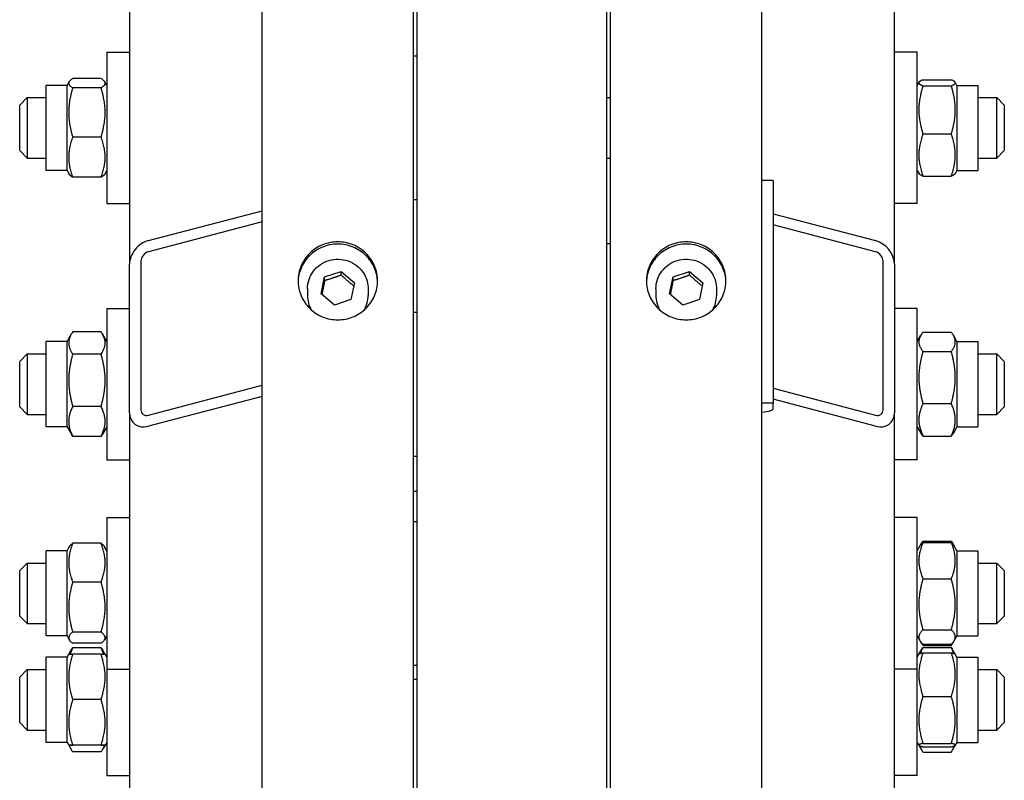
# Model space of a CAD drawing. Units: millimetres. Extents: x 544 to 7315, y 68 to 9534.
# Drawn here: x 2042 to 2224, y 7189 to 7330 of the extents above; entities that cross this region are included whole.
import ezdxf

# ---------------------------------------------------------------- set-up
doc = ezdxf.new("R2010")
doc.units = ezdxf.units.MM
doc.header["$LTSCALE"] = 35
doc.layers.add('Visible Edges(Hillmar_metric)', color=7, linetype='Continuous', lineweight=25)

msp = doc.modelspace()

# ---------------------------------------------------------------- linework, layer by layer
at = {"layer": 'Visible Edges(Hillmar_metric)'}
for p, q in [((2086.3411, 7008.1664), (2086.3411, 8405.2264)), ((2114.3411, 7008.1664), (2114.3411, 8405.2264)), ((2150.7411, 7008.1664), (2150.7411, 8405.2264)), ((2178.7411, 7008.1664), (2178.7411, 8405.2264)), ((2061.8411, 7743.99), (2061.8411, 7284.3719)), ((2203.2411, 7284.3719), (2203.2411, 7743.99)), ((2115.0411, 7025.7564), (2115.0411, 7568.1664)), ((2150.0411, 7025.7564), (2150.0411, 7568.1664)), ((2057.6411, 7323.5632), (2057.6411, 7295.5632)), ((2057.6411, 7323.5632), (2061.8411, 7323.5632)), ((2115.0411, 7322.8632), (2114.3411, 7322.8632)), ((2207.4411, 7323.5632), (2203.2411, 7323.5632)), ((2207.4411, 7295.5632), (2207.4411, 7323.5632)), ((2056.5877, 7318.6844), (2051.3445, 7318.6844)), ((2208.4945, 7318.4634), (2213.7377, 7318.4634)), ((2046.4411, 7301.6882), (2046.4411, 7317.4382)), ((2050.2911, 7317.4382), (2046.4411, 7317.4382)), ((2050.2911, 7317.4382), (2050.6708, 7318.0959)), ((2050.2911, 7301.6882), (2050.2911, 7317.4382)), ((2056.5877, 7316.9809), (2051.3445, 7316.9809)), ((2057.6411, 7317.4382), (2057.2614, 7318.0959)), ((2207.4411, 7317.4382), (2207.7763, 7318.0189)), ((2208.4945, 7317.3525), (2213.7377, 7317.3525)), ((2214.7911, 7317.4382), (2214.4559, 7318.0189)), ((2214.7911, 7317.4382), (2214.7911, 7301.6882)), ((2214.7911, 7317.4382), (2218.6411, 7317.4382)), ((2218.6411, 7317.4382), (2218.6411, 7301.6882)), ((2041.5411, 7313.7632), (2042.9411, 7315.1632)), ((2042.9411, 7315.1632), (2042.9411, 7303.9632)), ((2042.9411, 7315.1632), (2046.4411, 7315.1632)), ((2150.0411, 7315.1632), (2150.7411, 7315.1632)), ((2218.6411, 7315.1632), (2222.1411, 7315.1632)), ((2222.1411, 7303.9632), (2222.1411, 7315.1632)), ((2223.5411, 7313.7632), (2222.1411, 7315.1632)), ((2041.5411, 7305.3632), (2041.5411, 7313.7632)), ((2223.5411, 7313.7632), (2223.5411, 7305.3632)), ((2056.5877, 7307.8598), (2051.3445, 7307.8598)), ((2208.4945, 7308.4523), (2213.7377, 7308.4523)), ((2041.5411, 7305.3632), (2042.9411, 7303.9632)), ((2042.9411, 7303.9632), (2046.4411, 7303.9632)), ((2150.0411, 7303.9632), (2150.7411, 7303.9632)), ((2218.6411, 7303.9632), (2222.1411, 7303.9632)), ((2223.5411, 7305.3632), (2222.1411, 7303.9632)), ((2050.2911, 7301.6882), (2046.4411, 7301.6882)), ((2050.2911, 7301.6882), (2050.6708, 7301.0306)), ((2056.5877, 7300.4421), (2051.3445, 7300.4421)), ((2057.6411, 7301.6882), (2057.2614, 7301.0306)), ((2207.4411, 7301.6882), (2207.7763, 7301.1076)), ((2208.4945, 7300.6631), (2213.7377, 7300.6631)), ((2214.7911, 7301.6882), (2214.4559, 7301.1076)), ((2214.7911, 7301.6882), (2218.6411, 7301.6882)), ((2180.8411, 7299.8409), (2178.7411, 7299.8409)), ((2180.8411, 7299.8409), (2180.8411, 7258.6479)), ((2057.6411, 7295.5632), (2061.8411, 7295.5632)), ((2115.0411, 7296.2632), (2114.3411, 7296.2632)), ((2207.4411, 7295.5632), (2203.2411, 7295.5632)), ((2065.3411, 7288.7274), (2086.3411, 7294.2637)), ((2180.8411, 7293.7101), (2199.7411, 7288.7274)), ((2086.3411, 7292.2041), (2065.3411, 7286.6677)), ((2199.7411, 7286.6677), (2180.8411, 7291.6504)), ((2150.0411, 7288.1664), (2150.7411, 7288.1664)), ((2061.8411, 7256.9099), (2061.8411, 7284.3719)), ((2063.9411, 7284.9255), (2063.9411, 7257.4636)), ((2201.1411, 7257.4636), (2201.1411, 7284.9255)), ((2203.2411, 7284.3719), (2203.2411, 7256.9099)), ((2097.2795, 7278.9079), (2097.9103, 7282.018)), ((2097.9103, 7282.018), (2100.9719, 7283.0373)), ((2097.9103, 7281.3352), (2097.9103, 7282.018)), ((2100.9719, 7283.0373), (2103.4027, 7280.9465)), ((2100.9719, 7282.3545), (2100.9719, 7283.0373)), ((2161.6795, 7278.9079), (2162.3103, 7282.018)), ((2162.3103, 7282.018), (2165.3719, 7283.0373)), ((2162.3103, 7281.3352), (2162.3103, 7282.018)), ((2165.3719, 7283.0373), (2167.8027, 7280.9465)), ((2165.3719, 7282.3545), (2165.3719, 7283.0373)), ((2103.4027, 7280.9465), (2102.7719, 7277.8364)), ((2167.8027, 7280.9465), (2167.1719, 7277.8364)), ((2094.7411, 7279.7906), (2094.7411, 7278.5616)), ((2099.7103, 7276.8171), (2097.2795, 7278.9079)), ((2105.9411, 7279.7906), (2105.9411, 7278.5616)), ((2159.1411, 7279.7906), (2159.1411, 7278.5616)), ((2164.1103, 7276.8171), (2161.6795, 7278.9079)), ((2170.3411, 7279.7906), (2170.3411, 7278.5616)), ((2102.7719, 7277.8364), (2099.7103, 7276.8171)), ((2167.1719, 7277.8364), (2164.1103, 7276.8171)), ((2057.6411, 7276.1898), (2057.6411, 7248.1898)), ((2057.6411, 7276.1898), (2061.8411, 7276.1898)), ((2114.3411, 7275.4898), (2115.0411, 7275.4898)), ((2207.4411, 7276.1898), (2203.2411, 7276.1898)), ((2207.4411, 7248.1898), (2207.4411, 7276.1898)), ((2050.2911, 7270.0648), (2051.1006, 7271.4669)), ((2056.5877, 7271.854), (2051.3445, 7271.854)), ((2057.6411, 7270.0648), (2056.8316, 7271.4669)), ((2207.4411, 7270.0648), (2208.1097, 7271.2228)), ((2208.4945, 7271.7846), (2213.7377, 7271.7846)), ((2214.7911, 7270.0648), (2214.1225, 7271.2228)), ((2046.4411, 7254.3148), (2046.4411, 7270.0648)), ((2050.2911, 7270.0648), (2046.4411, 7270.0648)), ((2050.2911, 7254.3148), (2050.2911, 7270.0648)), ((2214.7911, 7270.0648), (2214.7911, 7254.3148)), ((2214.7911, 7270.0648), (2218.6411, 7270.0648)), ((2218.6411, 7270.0648), (2218.6411, 7254.3148)), ((2041.5411, 7266.3898), (2042.9411, 7267.7898)), ((2042.9411, 7267.7898), (2042.9411, 7256.5898)), ((2042.9411, 7267.7898), (2046.4411, 7267.7898)), ((2056.5877, 7267.7372), (2051.3445, 7267.7372)), ((2208.4945, 7268.2177), (2213.7377, 7268.2177)), ((2218.6411, 7267.7898), (2222.1411, 7267.7898)), ((2222.1411, 7256.5898), (2222.1411, 7267.7898)), ((2223.5411, 7266.3898), (2222.1411, 7267.7898)), ((2041.5411, 7257.9898), (2041.5411, 7266.3898)), ((2223.5411, 7266.3898), (2223.5411, 7257.9898)), ((2065.3411, 7256.4595), (2086.3411, 7261.9959)), ((2180.8411, 7261.4423), (2199.7411, 7256.4595)), ((2086.3411, 7259.9362), (2065.3411, 7254.3999)), ((2180.8411, 7258.6479), (2178.7411, 7258.6479)), ((2199.7411, 7254.3999), (2180.8411, 7259.3826)), ((2180.8411, 7257.692), (2180.8411, 7258.6479)), ((2208.4945, 7258.6228), (2213.7377, 7258.6228)), ((2041.5411, 7257.9898), (2042.9411, 7256.5898)), ((2042.9411, 7256.5898), (2046.4411, 7256.5898)), ((2056.5877, 7258.0729), (2051.3445, 7258.0729)), ((2061.8411, 7256.9099), (2061.8411, 7026.5278)), ((2203.2411, 7026.5278), (2203.2411, 7256.9099)), ((2218.6411, 7256.5898), (2222.1411, 7256.5898)), ((2223.5411, 7257.9898), (2222.1411, 7256.5898)), ((2050.2911, 7254.3148), (2046.4411, 7254.3148)), ((2050.2911, 7254.3148), (2051.1006, 7252.9127)), ((2057.6411, 7254.3148), (2056.8316, 7252.9127)), ((2207.4411, 7254.3148), (2208.1097, 7253.1568)), ((2214.7911, 7254.3148), (2214.1225, 7253.1568)), ((2214.7911, 7254.3148), (2218.6411, 7254.3148)), ((2056.5877, 7252.5255), (2051.3445, 7252.5255)), ((2208.4945, 7252.5949), (2213.7377, 7252.5949)), ((2057.6411, 7248.1898), (2061.8411, 7248.1898)), ((2114.3411, 7248.8898), (2115.0411, 7248.8898)), ((2207.4411, 7248.1898), (2203.2411, 7248.1898)), ((2114.3411, 7242.3975), (2115.0411, 7242.3975)), ((2057.6411, 7237.517), (2057.6411, 7209.517)), ((2057.6411, 7237.517), (2061.8411, 7237.517)), ((2114.3411, 7236.817), (2115.0411, 7236.817)), ((2207.4411, 7237.517), (2203.2411, 7237.517)), ((2207.4411, 7209.517), (2207.4411, 7237.517)), ((2056.5877, 7232.7617), (2051.3445, 7232.7617)), ((2208.4945, 7233.1527), (2213.7377, 7233.1527)), ((2208.4945, 7232.9252), (2213.7377, 7232.9252)), ((2046.4411, 7215.642), (2046.4411, 7231.392)), ((2050.2911, 7231.392), (2046.4411, 7231.392)), ((2050.2911, 7231.392), (2050.7098, 7232.1172)), ((2050.2911, 7215.642), (2050.2911, 7231.392)), ((2057.6411, 7231.392), (2057.2224, 7232.1172)), ((2207.4411, 7231.392), (2207.9377, 7232.2522)), ((2207.9377, 7232.2522), (2208.1797, 7232.6714)), ((2214.2945, 7232.2522), (2214.0525, 7232.6714)), ((2214.7911, 7231.392), (2214.2945, 7232.2522)), ((2214.7911, 7231.392), (2214.7911, 7215.642)), ((2214.7911, 7231.392), (2218.6411, 7231.392)), ((2218.6411, 7231.392), (2218.6411, 7215.642)), ((2041.5411, 7227.717), (2042.9411, 7229.117)), ((2042.9411, 7229.117), (2042.9411, 7217.917)), ((2042.9411, 7229.117), (2046.4411, 7229.117)), ((2218.6411, 7229.117), (2222.1411, 7229.117)), ((2222.1411, 7217.917), (2222.1411, 7229.117)), ((2223.5411, 7227.717), (2222.1411, 7229.117)), ((2041.5411, 7219.317), (2041.5411, 7227.717)), ((2223.5411, 7227.717), (2223.5411, 7219.317)), ((2056.5877, 7225.5973), (2051.3445, 7225.5973)), ((2208.4945, 7226.1781), (2213.7377, 7226.1781)), ((2041.5411, 7219.317), (2042.9411, 7217.917)), ((2223.5411, 7219.317), (2222.1411, 7217.917)), ((2042.9411, 7217.917), (2046.4411, 7217.917)), ((2056.5877, 7216.3527), (2051.3445, 7216.3527)), ((2208.4945, 7216.7698), (2213.7377, 7216.7698)), ((2218.6411, 7217.917), (2222.1411, 7217.917)), ((2050.2911, 7215.642), (2046.4411, 7215.642)), ((2050.2911, 7215.642), (2050.7098, 7214.9169)), ((2057.6411, 7215.642), (2057.2224, 7214.9169)), ((2207.4411, 7215.642), (2207.9377, 7214.7819)), ((2207.9377, 7214.7819), (2208.1797, 7214.3626)), ((2214.2945, 7214.7819), (2214.0525, 7214.3626)), ((2214.7911, 7215.642), (2214.2945, 7214.7819)), ((2214.7911, 7215.642), (2218.6411, 7215.642)), ((2050.5942, 7212.2331), (2050.9996, 7212.9352)), ((2056.5877, 7214.2723), (2051.3445, 7214.2723)), ((2056.5877, 7213.4529), (2051.3445, 7213.4529)), ((2057.338, 7212.2331), (2056.9326, 7212.9352)), ((2207.7543, 7212.2505), (2208.2991, 7213.1941)), ((2208.4945, 7214.1088), (2213.7377, 7214.1088)), ((2208.4945, 7213.8814), (2213.7377, 7213.8814)), ((2208.4945, 7213.5111), (2213.7377, 7213.5111)), ((2214.4779, 7212.2505), (2213.9331, 7213.1941)), ((2046.4411, 7195.9581), (2046.4411, 7211.7081)), ((2050.2911, 7211.7081), (2046.4411, 7211.7081)), ((2050.2911, 7211.7081), (2050.5942, 7212.2331)), ((2050.2911, 7195.9581), (2050.2911, 7211.7081)), ((2056.5877, 7212.2458), (2051.3445, 7212.2458)), ((2057.6411, 7211.7081), (2057.338, 7212.2331)), ((2207.4411, 7211.7081), (2207.7543, 7212.2505)), ((2208.4945, 7212.5277), (2213.7377, 7212.5277)), ((2214.7911, 7211.7081), (2214.4779, 7212.2505)), ((2214.7911, 7211.7081), (2214.7911, 7195.9581)), ((2214.7911, 7211.7081), (2218.6411, 7211.7081)), ((2218.6411, 7211.7081), (2218.6411, 7195.9581)), ((2041.5411, 7208.0331), (2042.9411, 7209.4331)), ((2042.9411, 7209.4331), (2042.9411, 7198.2331)), ((2042.9411, 7209.4331), (2046.4411, 7209.4331)), ((2057.6411, 7209.517), (2057.6411, 7189.8331)), ((2057.6411, 7209.517), (2061.8411, 7209.517)), ((2114.3411, 7210.217), (2115.0411, 7210.217)), ((2207.4411, 7209.517), (2203.2411, 7209.517)), ((2207.4411, 7189.8331), (2207.4411, 7209.517)), ((2218.6411, 7209.4331), (2222.1411, 7209.4331)), ((2222.1411, 7198.2331), (2222.1411, 7209.4331)), ((2223.5411, 7208.0331), (2222.1411, 7209.4331)), ((2041.5411, 7199.6331), (2041.5411, 7208.0331)), ((2114.3411, 7207.6704), (2115.0411, 7207.6704)), ((2223.5411, 7208.0331), (2223.5411, 7199.6331)), ((2056.5877, 7203.8587), (2051.3445, 7203.8587)), ((2208.4945, 7204.4573), (2213.7377, 7204.4573)), ((2041.5411, 7199.6331), (2042.9411, 7198.2331)), ((2042.9411, 7198.2331), (2046.4411, 7198.2331)), ((2218.6411, 7198.2331), (2222.1411, 7198.2331)), ((2223.5411, 7199.6331), (2222.1411, 7198.2331)), ((2050.2911, 7195.9581), (2046.4411, 7195.9581)), ((2050.2911, 7195.9581), (2050.5942, 7195.433)), ((2050.5942, 7195.433), (2050.9996, 7194.731)), ((2056.5877, 7195.4459), (2051.3445, 7195.4459)), ((2056.5877, 7195.4203), (2051.3445, 7195.4203)), ((2057.338, 7195.433), (2056.9326, 7194.731)), ((2057.6411, 7195.9581), (2057.338, 7195.433)), ((2207.4411, 7195.9581), (2207.7543, 7195.4156)), ((2207.7543, 7195.4156), (2208.2991, 7194.472)), ((2208.4945, 7195.7626), (2213.7377, 7195.7626)), ((2208.4945, 7195.1384), (2213.7377, 7195.1384)), ((2214.4779, 7195.4156), (2213.9331, 7194.472)), ((2214.7911, 7195.9581), (2214.4779, 7195.4156)), ((2214.7911, 7195.9581), (2218.6411, 7195.9581)), ((2056.5877, 7194.2132), (2051.3445, 7194.2132)), ((2208.4945, 7194.155), (2213.7377, 7194.155)), ((2057.6411, 7189.8331), (2061.8411, 7189.8331)), ((2207.4411, 7189.8331), (2203.2411, 7189.8331))]:
    msp.add_line(p, q, dxfattribs=at)
for centre, major_axis, ratio, start_param, end_param in [((2065.3411, 7285.2946), (2.7152, 2.8819), 0.76634287, 0.88793507, 2.4587314), ((2199.7411, 7285.2946), (2.7152, -2.8819), 0.76634287, 0.68286126, 2.25365758), ((2065.3411, 7285.2946), (-1.0861, -1.1528), 0.76634287, 4.02952772, 5.60032405), ((2199.7411, 7285.2946), (-1.0861, 1.1528), 0.76634287, 3.82445391, 5.39525024), ((2100.3411, 7278.5616), (-5.6, 0), 0.98078528, 0, 0.4991851), ((2100.3411, 7278.5616), (5.6, 0), 0.98078528, 5.78400021, 6.28318531), ((2164.7411, 7278.5616), (-5.6, 0), 0.98078528, 0, 0.4991851), ((2164.7411, 7278.5616), (5.6, 0), 0.98078528, 5.78400021, 6.28318531), ((2065.3411, 7257.8326), (2.7152, 2.8819), 0.76634287, 2.4587314, 4.02952772), ((2065.3411, 7257.8326), (-1.0861, -1.1528), 0.76634287, 5.60032405, 7.17112038), ((2176.6411, 7257.692), (4.2, 0), 0.19509032, 5.23598776, 6.28318531), ((2199.7411, 7257.8326), (-1.0861, 1.1528), 0.76634287, 2.25365758, 3.82445391), ((2199.7411, 7257.8326), (2.7152, -2.8819), 0.76634287, 5.39525024, 6.96604656)]:
    msp.add_ellipse(centre, major_axis=major_axis, ratio=ratio, start_param=start_param, end_param=end_param, dxfattribs=at)
for points, weights in [([(2051.3445, 7318.6844), (2049.9445, 7317.8327), (2051.3445, 7316.9809)], [1, 1.15470053838, 1]), ([(2056.5877, 7316.9809), (2057.9877, 7317.8327), (2056.5877, 7318.6844)], [1, 1.15470053838, 1]), ([(2208.4945, 7318.4634), (2207.0945, 7317.908), (2208.4945, 7317.3525)], [1, 1.15470053838, 1]), ([(2213.7377, 7317.3525), (2215.1377, 7317.908), (2213.7377, 7318.4634)], [1, 1.15470053838, 1]), ([(2051.3445, 7316.9809), (2049.9445, 7312.4203), (2051.3445, 7307.8598)], [1, 1.15470053838, 1]), ([(2056.5877, 7307.8598), (2057.9877, 7312.4203), (2056.5877, 7316.9809)], [1, 1.15470053838, 1]), ([(2208.4945, 7317.3525), (2207.0945, 7312.9024), (2208.4945, 7308.4523)], [1, 1.15470053838, 1]), ([(2213.7377, 7308.4523), (2215.1377, 7312.9024), (2213.7377, 7317.3525)], [1, 1.15470053838, 1]), ([(2051.3445, 7307.8598), (2049.9445, 7304.1509), (2051.3445, 7300.4421)], [1, 1.15470053838, 1]), ([(2056.5877, 7300.4421), (2057.9877, 7304.1509), (2056.5877, 7307.8598)], [1, 1.15470053838, 1]), ([(2208.4945, 7308.4523), (2207.0945, 7304.5577), (2208.4945, 7300.6631)], [1, 1.15470053838, 1]), ([(2213.7377, 7300.6631), (2215.1377, 7304.5577), (2213.7377, 7308.4523)], [1, 1.15470053838, 1]), ([(2051.3445, 7300.4421), (2050.8298, 7300.7552), (2050.6708, 7301.0306)], [1, 1.05180220905, 1.06891198728]), ([(2057.2614, 7301.0306), (2057.1024, 7300.7552), (2056.5877, 7300.4421)], [1.06891198728, 1.05180220905, 1]), ([(2208.4945, 7300.6631), (2207.8959, 7300.9006), (2207.7763, 7301.1076)], [1, 1.06076387219, 1.07379360974]), ([(2214.4559, 7301.1076), (2214.3363, 7300.9006), (2213.7377, 7300.6631)], [1.07379360974, 1.06076387219, 1]), ([(2100.9719, 7282.3545), (2099.4411, 7281.7538), (2097.9103, 7281.3352)], [1, 1.15470053838, 1]), ([(2103.2833, 7280.3578), (2102.1414, 7281.261), (2100.9719, 7282.3545)], [1.01282694853, 1.14799654455, 1]), ([(2165.3719, 7282.3545), (2163.8411, 7281.7538), (2162.3103, 7281.3352)], [1, 1.15470053838, 1]), ([(2167.6833, 7280.3578), (2166.5414, 7281.261), (2165.3719, 7282.3545)], [1.01282694853, 1.14799654455, 1]), ([(2097.9103, 7281.3352), (2097.6456, 7279.9537), (2097.4026, 7278.8021)], [1, 1.12668283497, 1.04588687453]), ([(2162.3103, 7281.3352), (2162.0456, 7279.9537), (2161.8026, 7278.8021)], [1, 1.12668283497, 1.04588687453]), ([(2051.3445, 7271.854), (2049.9445, 7269.7956), (2051.3445, 7267.7372)], [1, 1.15470053838, 1]), ([(2056.5877, 7267.7372), (2057.9877, 7269.7956), (2056.5877, 7271.854)], [1, 1.15470053838, 1]), ([(2208.4945, 7271.7846), (2207.0945, 7270.0012), (2208.4945, 7268.2177)], [1, 1.15470053838, 1]), ([(2213.7377, 7268.2177), (2215.1377, 7270.0012), (2213.7377, 7271.7846)], [1, 1.15470053838, 1]), ([(2051.3445, 7267.7372), (2049.9445, 7262.9051), (2051.3445, 7258.0729)], [1, 1.15470053838, 1]), ([(2056.5877, 7258.0729), (2057.9877, 7262.9051), (2056.5877, 7267.7372)], [1, 1.15470053838, 1]), ([(2208.4945, 7268.2177), (2207.0945, 7263.4202), (2208.4945, 7258.6228)], [1, 1.15470053838, 1]), ([(2213.7377, 7258.6228), (2215.1377, 7263.4202), (2213.7377, 7268.2177)], [1, 1.15470053838, 1]), ([(2208.4945, 7258.6228), (2207.0945, 7255.6089), (2208.4945, 7252.5949)], [1, 1.15470053838, 1]), ([(2213.7377, 7252.5949), (2215.1377, 7255.6089), (2213.7377, 7258.6228)], [1, 1.15470053838, 1]), ([(2051.3445, 7258.0729), (2049.9445, 7255.2992), (2051.3445, 7252.5255)], [1, 1.15470053838, 1]), ([(2056.5877, 7252.5255), (2057.9877, 7255.2992), (2056.5877, 7258.0729)], [1, 1.15470053838, 1]), ([(2051.3445, 7252.5255), (2051.2099, 7252.7234), (2051.1006, 7252.9127)], [1, 1.01304819823, 1.02389529905]), ([(2056.8316, 7252.9127), (2056.7223, 7252.7234), (2056.5877, 7252.5255)], [1.02389529905, 1.01304819823, 1]), ([(2208.4945, 7252.5949), (2208.2661, 7252.8859), (2208.1097, 7253.1568)], [1, 1.02234297514, 1.03823208085]), ([(2214.1225, 7253.1568), (2213.9661, 7252.8859), (2213.7377, 7252.5949)], [1.03823208085, 1.02234297514, 1]), ([(2051.3445, 7232.7617), (2049.9445, 7229.1795), (2051.3445, 7225.5973)], [1, 1.15470053838, 1]), ([(2050.7098, 7232.1172), (2050.8846, 7232.4201), (2051.3445, 7232.7617)], [1.06466714267, 1.04602865923, 1]), ([(2056.5877, 7225.5973), (2057.9877, 7229.1795), (2056.5877, 7232.7617)], [1, 1.15470053838, 1]), ([(2056.5877, 7232.7617), (2057.0476, 7232.4201), (2057.2224, 7232.1172)], [1, 1.04602865923, 1.06466714267]), ([(2208.4945, 7232.9252), (2207.0945, 7229.5516), (2208.4945, 7226.1781)], [1, 1.15470053838, 1]), ([(2207.9377, 7232.2522), (2208.1218, 7232.5711), (2208.4945, 7232.9252)], [1.05627732168, 1.03697703347, 1]), ([(2208.1797, 7232.6714), (2208.3147, 7232.9051), (2208.4945, 7233.1527)], [1.03105266214, 1.01750770601, 1]), ([(2208.4945, 7233.1527), (2208.3906, 7232.9382), (2208.3019, 7232.7312)], [1, 1.0100406683, 1.01877797953]), ([(2213.7377, 7233.1527), (2213.9175, 7232.9051), (2214.0525, 7232.6714)], [1, 1.01750770601, 1.03105266214]), ([(2213.9303, 7232.7312), (2213.8416, 7232.9382), (2213.7377, 7233.1527)], [1.01877797953, 1.0100406683, 1]), ([(2213.7377, 7232.9252), (2214.1104, 7232.5711), (2214.2945, 7232.2522)], [1, 1.03697703347, 1.05627732168]), ([(2213.7377, 7226.1781), (2215.1377, 7229.5516), (2213.7377, 7232.9252)], [1, 1.15470053838, 1]), ([(2051.3445, 7225.5973), (2049.9445, 7220.975), (2051.3445, 7216.3527)], [1, 1.15470053838, 1]), ([(2056.5877, 7216.3527), (2057.9877, 7220.975), (2056.5877, 7225.5973)], [1, 1.15470053838, 1]), ([(2208.4945, 7226.1781), (2207.0945, 7221.4739), (2208.4945, 7216.7698)], [1, 1.15470053838, 1]), ([(2213.7377, 7216.7698), (2215.1377, 7221.4739), (2213.7377, 7226.1781)], [1, 1.15470053838, 1]), ([(2051.3445, 7216.3527), (2049.9445, 7215.3125), (2051.3445, 7214.2723)], [1, 1.15470053838, 1]), ([(2056.5877, 7214.2723), (2057.9877, 7215.3125), (2056.5877, 7216.3527)], [1, 1.15470053838, 1]), ([(2208.4945, 7216.7698), (2207.0945, 7215.4393), (2208.4945, 7214.1088)], [1, 1.15470053838, 1]), ([(2213.7377, 7214.1088), (2215.1377, 7215.4393), (2213.7377, 7216.7698)], [1, 1.15470053838, 1]), ([(2208.0448, 7214.6154), (2208.2168, 7214.2637), (2208.4945, 7213.8814)], [1.04496166559, 1.02729762483, 1]), ([(2213.7377, 7213.8814), (2214.0154, 7214.2637), (2214.1874, 7214.6154)], [1, 1.02729762484, 1.04496166559]), ([(2051.3445, 7213.4529), (2051.0432, 7212.8197), (2050.866, 7212.2406)], [1, 1.02968981158, 1.04798360707]), ([(2050.9996, 7212.9352), (2051.1443, 7213.1858), (2051.3445, 7213.4529)], [1.03413252732, 1.01953241756, 1]), ([(2056.5877, 7213.4529), (2056.7879, 7213.1858), (2056.9326, 7212.9352)], [1, 1.01953241756, 1.03413252732]), ([(2057.0662, 7212.2406), (2056.889, 7212.8197), (2056.5877, 7213.4529)], [1.04798360707, 1.02968981158, 1]), ([(2208.4945, 7213.5111), (2208.1932, 7212.9303), (2208.016, 7212.3991)], [1, 1.02968981158, 1.04798360707]), ([(2208.2991, 7213.1941), (2208.3889, 7213.3498), (2208.4945, 7213.5111)], [1.01905614493, 1.01020068837, 1]), ([(2213.7377, 7213.5111), (2213.8432, 7213.3498), (2213.9331, 7213.1941)], [1, 1.01020068837, 1.01905614493]), ([(2214.2162, 7212.3991), (2214.039, 7212.9303), (2213.7377, 7213.5111)], [1.04798360707, 1.02968981158, 1]), ([(2050.5942, 7212.2331), (2050.5976, 7212.239), (2051.3445, 7212.2458)], [1.07734838666, 1.07696867454, 1]), ([(2051.3445, 7212.2458), (2049.9445, 7208.0523), (2051.3445, 7203.8587)], [1, 1.15470053838, 1]), ([(2056.5877, 7212.2458), (2057.3346, 7212.239), (2057.338, 7212.2331)], [1, 1.07696867454, 1.07734838666]), ([(2056.5877, 7203.8587), (2057.9877, 7208.0523), (2056.5877, 7212.2458)], [1, 1.15470053838, 1]), ([(2208.4945, 7212.5277), (2207.0945, 7208.4925), (2208.4945, 7204.4573)], [1, 1.15470053838, 1]), ([(2207.7543, 7212.2505), (2207.8286, 7212.3793), (2208.4945, 7212.5277)], [1.07623251815, 1.06805197129, 1]), ([(2213.7377, 7212.5277), (2214.4035, 7212.3793), (2214.4779, 7212.2505)], [1, 1.06805197129, 1.07623251815]), ([(2213.7377, 7204.4573), (2215.1377, 7208.4925), (2213.7377, 7212.5277)], [1, 1.15470053838, 1]), ([(2051.3445, 7203.8587), (2049.9445, 7199.6523), (2051.3445, 7195.4459)], [1, 1.15470053838, 1]), ([(2056.5877, 7195.4459), (2057.9877, 7199.6523), (2056.5877, 7203.8587)], [1, 1.15470053838, 1]), ([(2208.4945, 7204.4573), (2207.0945, 7200.1099), (2208.4945, 7195.7626)], [1, 1.15470053838, 1]), ([(2213.7377, 7195.7626), (2215.1377, 7200.1099), (2213.7377, 7204.4573)], [1, 1.15470053838, 1]), ([(2051.3445, 7195.4459), (2049.9445, 7195.4331), (2051.3445, 7195.4203)], [1, 1.15470053838, 1]), ([(2050.6918, 7195.4286), (2050.8608, 7194.8585), (2051.3445, 7194.2132)], [1.06661416484, 1.04853290357, 1]), ([(2056.5877, 7195.4203), (2057.9877, 7195.4331), (2056.5877, 7195.4459)], [1, 1.15470053838, 1]), ([(2056.5877, 7194.2132), (2057.0714, 7194.8585), (2057.2404, 7195.4286)], [1, 1.04853290357, 1.06661416484]), ([(2208.4945, 7195.7626), (2207.0945, 7195.4505), (2208.4945, 7195.1384)], [1, 1.15470053838, 1]), ([(2207.9139, 7195.3062), (2208.0974, 7194.7621), (2208.4945, 7194.155)], [1.05882864794, 1.03949987435, 1]), ([(2213.7377, 7195.1384), (2215.1377, 7195.4505), (2213.7377, 7195.7626)], [1, 1.15470053838, 1]), ([(2213.7377, 7194.155), (2214.1348, 7194.7621), (2214.3183, 7195.3062)], [1, 1.03949987435, 1.05882864794])]:
    msp.add_rational_spline(points, weights, degree=2, dxfattribs=at)
for points, knots in [([(2100.3411, 7274.0803), (2099.4182, 7274.0803), (2098.4338, 7274.2614), (2096.6229, 7274.9978), (2095.7964, 7275.5531), (2094.4913, 7276.8341), (2093.9256, 7277.6452), (2093.1755, 7279.422), (2092.9911, 7280.3877), (2092.9911, 7282.198), (2093.1755, 7283.1633), (2093.9256, 7284.9387), (2094.4913, 7285.7488), (2095.7964, 7287.0279), (2096.6229, 7287.5822), (2098.4338, 7288.3172), (2099.4182, 7288.4979), (2101.264, 7288.4979), (2102.2484, 7288.3172), (2104.0593, 7287.5822), (2104.8858, 7287.0279), (2106.1909, 7285.7488), (2106.7566, 7284.9387), (2107.5067, 7283.1633), (2107.6911, 7282.198), (2107.6911, 7280.3877), (2107.5067, 7279.422), (2106.7566, 7277.6452), (2106.1909, 7276.8341), (2104.8858, 7275.5531), (2104.0593, 7274.9978), (2102.2484, 7274.2614), (2101.264, 7274.0803), (2100.3411, 7274.0803)], [0, 0, 0, 0, 0.39552181, 0.39552181, 0.79104362, 0.79104362, 1.18656543, 1.18656543, 1.58208725, 1.58208725, 1.97760906, 1.97760906, 2.37313087, 2.37313087, 2.76865268, 2.76865268, 3.16417449, 3.16417449, 3.5596963, 3.5596963, 3.95521811, 3.95521811, 4.35073993, 4.35073993, 4.74626174, 4.74626174, 5.14178355, 5.14178355, 5.53730536, 5.53730536, 5.93282717, 5.93282717, 6.32834898, 6.32834898, 6.32834898, 6.32834898]), ([(2107.688, 7281.088), (2107.6623, 7281.9328), (2107.4785, 7282.8202), (2106.7566, 7284.529), (2106.1909, 7285.3391), (2104.8858, 7286.6182), (2104.0593, 7287.1725), (2102.2484, 7287.9075), (2101.264, 7288.0882), (2099.4182, 7288.0882), (2098.4338, 7287.9075), (2096.6229, 7287.1725), (2095.7964, 7286.6182), (2094.4913, 7285.3391), (2093.9256, 7284.529), (2093.2037, 7282.8202), (2093.0199, 7281.9328), (2092.9942, 7281.088)], [1.61178334, 1.61178334, 1.61178334, 1.61178334, 1.97760907, 1.97760907, 2.37313088, 2.37313088, 2.7686527, 2.7686527, 3.16417451, 3.16417451, 3.55969632, 3.55969632, 3.95521814, 3.95521814, 4.35073995, 4.35073995, 4.71656568, 4.71656568, 4.71656568, 4.71656568]), ([(2164.7411, 7274.0803), (2163.8182, 7274.0803), (2162.8338, 7274.2614), (2161.0229, 7274.9978), (2160.1964, 7275.5531), (2158.8913, 7276.8341), (2158.3256, 7277.6452), (2157.5755, 7279.422), (2157.3911, 7280.3877), (2157.3911, 7282.198), (2157.5755, 7283.1633), (2158.3256, 7284.9387), (2158.8913, 7285.7488), (2160.1964, 7287.0279), (2161.0229, 7287.5822), (2162.8338, 7288.3172), (2163.8182, 7288.4979), (2165.664, 7288.4979), (2166.6484, 7288.3172), (2168.4593, 7287.5822), (2169.2858, 7287.0279), (2170.5909, 7285.7488), (2171.1566, 7284.9387), (2171.9067, 7283.1633), (2172.0911, 7282.198), (2172.0911, 7280.3877), (2171.9067, 7279.422), (2171.1566, 7277.6452), (2170.5909, 7276.8341), (2169.2858, 7275.5531), (2168.4593, 7274.9978), (2166.6484, 7274.2614), (2165.664, 7274.0803), (2164.7411, 7274.0803)], [0, 0, 0, 0, 0.39552181, 0.39552181, 0.79104362, 0.79104362, 1.18656543, 1.18656543, 1.58208725, 1.58208725, 1.97760906, 1.97760906, 2.37313087, 2.37313087, 2.76865268, 2.76865268, 3.16417449, 3.16417449, 3.5596963, 3.5596963, 3.95521811, 3.95521811, 4.35073993, 4.35073993, 4.74626174, 4.74626174, 5.14178355, 5.14178355, 5.53730536, 5.53730536, 5.93282717, 5.93282717, 6.32834898, 6.32834898, 6.32834898, 6.32834898]), ([(2172.088, 7281.088), (2172.0623, 7281.9328), (2171.8785, 7282.8202), (2171.1566, 7284.529), (2170.5909, 7285.3391), (2169.2858, 7286.6182), (2168.4593, 7287.1725), (2166.6484, 7287.9075), (2165.664, 7288.0882), (2163.8182, 7288.0882), (2162.8338, 7287.9075), (2161.0229, 7287.1725), (2160.1964, 7286.6182), (2158.8913, 7285.3391), (2158.3256, 7284.529), (2157.6037, 7282.8202), (2157.4199, 7281.9328), (2157.3942, 7281.088)], [1.61178334, 1.61178334, 1.61178334, 1.61178334, 1.97760907, 1.97760907, 2.37313088, 2.37313088, 2.7686527, 2.7686527, 3.16417451, 3.16417451, 3.55969632, 3.55969632, 3.95521814, 3.95521814, 4.35073995, 4.35073995, 4.71656568, 4.71656568, 4.71656568, 4.71656568]), ([(2094.7411, 7279.7906), (2094.7411, 7280.3767), (2094.8371, 7280.9626), (2095.2112, 7282.0754), (2095.4895, 7282.6021), (2096.2003, 7283.5436), (2096.633, 7283.958), (2097.6098, 7284.633), (2098.1539, 7284.8931), (2099.2985, 7285.2321), (2099.8989, 7285.3107), (2101.0951, 7285.278), (2101.6907, 7285.1666), (2102.8158, 7284.7646), (2103.3453, 7284.4744), (2104.2839, 7283.7445), (2104.6931, 7283.3053), (2105.3494, 7282.3229), (2105.5968, 7281.7801), (2105.877, 7280.7495), (2105.9411, 7280.2701), (2105.9411, 7279.7906)], [2.94524311, 2.94524311, 2.94524311, 2.94524311, 3.26376667, 3.26376667, 3.58259851, 3.58259851, 3.90220897, 3.90220897, 4.22272452, 4.22272452, 4.54391763, 4.54391763, 4.86532969, 4.86532969, 5.18643315, 5.18643315, 5.5067963, 5.5067963, 5.82624642, 5.82624642, 6.08683577, 6.08683577, 6.08683577, 6.08683577]), ([(2159.1411, 7279.7906), (2159.1411, 7280.3767), (2159.2371, 7280.9626), (2159.6112, 7282.0754), (2159.8895, 7282.6021), (2160.6003, 7283.5436), (2161.033, 7283.958), (2162.0098, 7284.633), (2162.5539, 7284.8931), (2163.6985, 7285.2321), (2164.2989, 7285.3107), (2165.4951, 7285.278), (2166.0907, 7285.1666), (2167.2158, 7284.7646), (2167.7453, 7284.4744), (2168.6839, 7283.7445), (2169.0931, 7283.3053), (2169.7494, 7282.3229), (2169.9968, 7281.7801), (2170.277, 7280.7495), (2170.3411, 7280.2701), (2170.3411, 7279.7906)], [2.94524311, 2.94524311, 2.94524311, 2.94524311, 3.26376667, 3.26376667, 3.58259851, 3.58259851, 3.90220897, 3.90220897, 4.22272452, 4.22272452, 4.54391763, 4.54391763, 4.86532969, 4.86532969, 5.18643315, 5.18643315, 5.5067963, 5.5067963, 5.82624642, 5.82624642, 6.08683577, 6.08683577, 6.08683577, 6.08683577])]:
    msp.add_open_spline(points, degree=3, knots=knots, dxfattribs=at)

doc.saveas('drawing.dxf')
